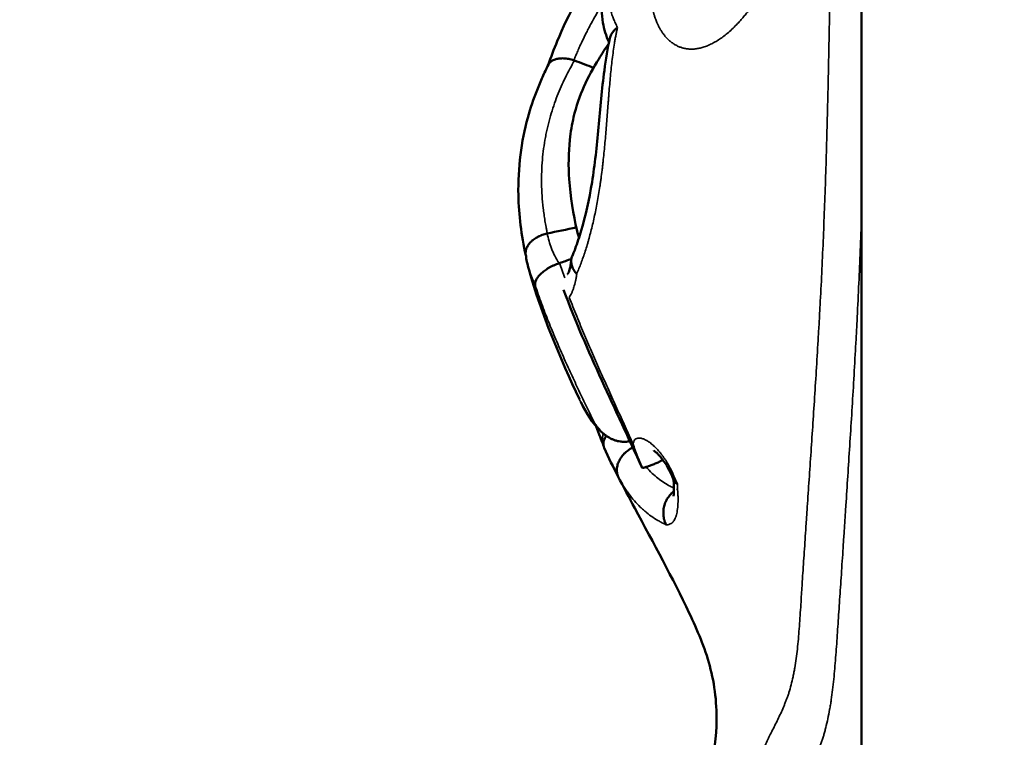
# Model space of a CAD drawing. Units: millimetres. Extents: x 0 to 10315, y 0 to 9588.
# Drawn here: x 2521 to 2634, y 7129 to 7212 of the extents above; entities that cross this region are included whole.
import ezdxf

# ---------------------------------------------------------------- set-up
doc = ezdxf.new("R2010")
doc.units = ezdxf.units.MM
doc.layers.add('MD_Visible', color=7, linetype='Continuous', lineweight=50)
doc.layers.add('MD_Visible Narrow', color=7, linetype='Continuous', lineweight=35)
doc.dimstyles.new('DİLARA 5', dxfattribs={"dimtxt": 250, "dimasz": 100, "dimexe": 0, "dimexo": 100, "dimgap": 50, "dimtad": 2, "dimdec": 0, "dimlfac": 0.1, "dimrnd": 5, "dimtxsty": 'Standard', "dimcen": 0, "dimse1": 1, "dimse2": 1, "dimclrd": 256, "dimadec": 0, "dimazin": 0, "dimtfac": 1, "dimtdec": 0, "dimtix": 1, "dimtmove": 0, "dimatfit": 3, "dimfxl": 1, "dimarcsym": 0})

# ---------------------------------------------------------------- blocks, each defined once
blk = doc.blocks.new('CustomObjectsInViewport4_0')
at = {"layer": 'MD_Visible', "extrusion": (0, 1, 0)}
blk.add_line((2617.89, 5682.33), (2617.89, 7503.93), dxfattribs=at)
at = {"layer": 'MD_Visible'}
for points, knots in [([(2581.74, 7206.88), (2582.05, 7207.8), (2582.41, 7208.72), (2583.43, 7211.2), (2584.19, 7212.78), (2585.66, 7215.44), (2586.38, 7216.61), (2587.75, 7218.72), (2588.43, 7219.69), (2589.31, 7220.9), (2589.59, 7221.28), (2589.84, 7221.6)], [0.006587, 0.006587, 0.006587, 0.006587, 0.313106, 0.313106, 0.820393, 0.820393, 1.250492, 1.250492, 1.699137, 1.699137, 1.950974, 1.950974, 1.950974, 1.950974]), ([(2588.76, 7209.52), (2588.41, 7210.25), (2588.18, 7211.04), (2587.9, 7212.8), (2587.92, 7213.73), (2588.17, 7215.98), (2588.5, 7217.13), (2589.29, 7219.61), (2589.7, 7220.6), (2590.06, 7221.43)], [0.079306, 0.079306, 0.079306, 0.079306, 0.434658, 0.434658, 0.926506, 0.926506, 1.722426, 1.722426, 2.954441, 2.954441, 2.954441, 2.954441]), ([(2588.85, 7209.93), (2588.85, 7209.95), (2588.86, 7209.98), (2588.87, 7210.04), (2588.88, 7210.07), (2588.93, 7210.25), (2588.99, 7210.38), (2589.09, 7210.54), (2589.11, 7210.57), (2589.15, 7210.64), (2589.17, 7210.67), (2589.25, 7210.76), (2589.35, 7210.89), (2589.47, 7211), (2589.57, 7211.09), (2589.62, 7211.13), (2589.67, 7211.17), (2589.71, 7211.19), (2589.72, 7211.21), (2589.74, 7211.22)], [0.5696927, 0.5696927, 0.5696927, 0.5696927, 0.59375, 0.59375, 0.625, 0.625, 0.75, 0.75, 0.78125, 0.78125, 0.8125, 0.8125, 0.875, 0.9375, 0.9375, 0.96875, 0.984375, 0.984375, 1, 1, 1, 1]), ([(2584.51, 7184.83), (2584.52, 7184.85), (2584.53, 7184.87), (2584.57, 7184.96), (2584.6, 7185.03), (2584.7, 7185.28), (2584.78, 7185.49), (2585.1, 7186.34), (2585.34, 7187.05), (2586.04, 7189.43), (2586.47, 7191.34), (2587.12, 7195.38), (2587.36, 7197.54), (2587.76, 7201.89), (2587.94, 7204.13), (2588.39, 7207.55), (2588.59, 7208.8), (2588.86, 7210.01)], [0, 0, 0, 0, 0.011822, 0.011822, 0.047293, 0.047293, 0.153768, 0.153768, 0.473884, 0.473884, 1.153678, 1.153678, 1.809497, 1.809497, 2.470384, 2.470384, 2.865272, 2.865272, 2.865272, 2.865272]), ([(2585.07, 7187.78), (2584.64, 7189.69), (2584.31, 7191.68), (2584.07, 7195.21), (2584.08, 7196.76), (2584.33, 7199.16), (2584.48, 7200.04), (2584.98, 7202.14), (2585.39, 7203.32), (2586.37, 7205.52), (2586.95, 7206.58), (2587.94, 7208.19), (2588.33, 7208.78), (2588.72, 7209.36)], [0, 0, 0, 0, 0.618126, 0.618126, 1.07479, 1.07479, 1.343003, 1.343003, 1.74193, 1.74193, 2.16553, 2.16553, 2.421201, 2.421201, 2.421201, 2.421201]), ([(2579.16, 7184.93), (2578.66, 7187.25), (2578.36, 7189.61), (2578.24, 7195.05), (2578.65, 7198.1), (2579.7, 7201.92), (2580.06, 7202.99), (2580.66, 7204.52), (2580.87, 7205.02), (2581.31, 7205.99), (2581.53, 7206.47), (2581.77, 7206.94)], [0.00403, 0.00403, 0.00403, 0.00403, 0.747422, 0.747422, 1.797898, 1.797898, 2.230942, 2.230942, 2.449707, 2.449707, 2.668973, 2.668973, 2.668973, 2.668973]), ([(2584.71, 7207.45), (2584.5, 7207.51), (2584.31, 7207.56), (2584.01, 7207.61), (2583.91, 7207.63), (2583.77, 7207.64), (2583.72, 7207.65), (2583.62, 7207.66), (2583.58, 7207.66), (2583.35, 7207.67), (2583.17, 7207.66), (2582.96, 7207.64), (2582.92, 7207.63), (2582.84, 7207.62), (2582.8, 7207.61), (2582.68, 7207.58), (2582.53, 7207.54), (2582.4, 7207.49), (2582.27, 7207.43), (2582.21, 7207.4), (2582.05, 7207.29), (2581.95, 7207.21), (2581.86, 7207.09), (2581.84, 7207.07), (2581.81, 7207.02), (2581.8, 7206.99), (2581.77, 7206.95), (2581.77, 7206.94), (2581.76, 7206.93)], [0, 0, 0, 0, 0.125, 0.125, 0.1875, 0.1875, 0.21875, 0.21875, 0.25, 0.25, 0.375, 0.375, 0.40625, 0.40625, 0.4375, 0.4375, 0.5, 0.5625, 0.5625, 0.625, 0.625, 0.75, 0.75, 0.78125, 0.78125, 0.8125, 0.8125, 0.8284603, 0.8284603, 0.8284603, 0.8284603]), ([(2581.64, 7187.45), (2581.44, 7187.41), (2581.24, 7187.35), (2580.95, 7187.25), (2580.85, 7187.21), (2580.72, 7187.14), (2580.67, 7187.12), (2580.58, 7187.08), (2580.54, 7187.06), (2580.32, 7186.94), (2580.17, 7186.84), (2579.98, 7186.69), (2579.95, 7186.67), (2579.88, 7186.61), (2579.85, 7186.58), (2579.75, 7186.49), (2579.63, 7186.37), (2579.53, 7186.24), (2579.46, 7186.14), (2579.44, 7186.11), (2579.4, 7186.04), (2579.38, 7186.01), (2579.28, 7185.84), (2579.23, 7185.71), (2579.18, 7185.54), (2579.18, 7185.51), (2579.16, 7185.44), (2579.16, 7185.4), (2579.14, 7185.3), (2579.14, 7185.17), (2579.15, 7185.04), (2579.16, 7184.96), (2579.16, 7184.96), (2579.16, 7184.95)], [0, 0, 0, 0, 0.125, 0.125, 0.1875, 0.1875, 0.21875, 0.21875, 0.25, 0.25, 0.375, 0.375, 0.40625, 0.40625, 0.4375, 0.4375, 0.5, 0.5625, 0.5625, 0.59375, 0.59375, 0.625, 0.625, 0.75, 0.75, 0.78125, 0.78125, 0.8125, 0.8125, 0.875, 0.9375, 0.9375, 0.9454017, 0.9454017, 0.9454017, 0.9454017]), ([(2583, 7184.02), (2582.79, 7183.95), (2582.58, 7183.87), (2582.33, 7183.76), (2582.28, 7183.74), (2582.18, 7183.69), (2582.13, 7183.66), (2581.99, 7183.59), (2581.9, 7183.53), (2581.71, 7183.43), (2581.63, 7183.37), (2581.46, 7183.26), (2581.38, 7183.2), (2581.15, 7183.03), (2581.01, 7182.91), (2580.86, 7182.76), (2580.83, 7182.73), (2580.77, 7182.67), (2580.74, 7182.64), (2580.66, 7182.55), (2580.61, 7182.49), (2580.53, 7182.38), (2580.49, 7182.32), (2580.42, 7182.2), (2580.38, 7182.15), (2580.3, 7181.98), (2580.27, 7181.87), (2580.24, 7181.72), (2580.23, 7181.67), (2580.23, 7181.59), (2580.23, 7181.57), (2580.23, 7181.53), (2580.23, 7181.52), (2580.24, 7181.5), (2580.24, 7181.49), (2580.24, 7181.47)], [0, 0, 0, 0, 0.125, 0.125, 0.15625, 0.15625, 0.1875, 0.1875, 0.25, 0.25, 0.3125, 0.3125, 0.375, 0.375, 0.5, 0.5, 0.53125, 0.53125, 0.5625, 0.5625, 0.625, 0.625, 0.6875, 0.6875, 0.75, 0.75, 0.875, 0.875, 0.9375, 0.9375, 0.96875, 0.96875, 0.984375, 0.984375, 1, 1, 1, 1]), ([(2583.99, 7182.75), (2583.99, 7182.75), (2583.99, 7182.75), (2584.03, 7182.8), (2584.09, 7182.93), (2584.23, 7183.34), (2584.3, 7183.65), (2584.38, 7184.15), (2584.39, 7184.27), (2584.41, 7184.41)], [0.1415618, 0.1415618, 0.1415618, 0.1415618, 0.1854495, 0.1854495, 0.3557834, 0.3557834, 0.5386319, 0.5386319, 0.5970901, 0.5970901, 0.5970901, 0.5970901]), ([(2584.51, 7184.83), (2584.5, 7184.8), (2584.49, 7184.78), (2584.46, 7184.69), (2584.42, 7184.55), (2584.4, 7184.4), (2584.4, 7184.29), (2584.4, 7184.26), (2584.4, 7184.18), (2584.4, 7184.14), (2584.42, 7183.96), (2584.45, 7183.81), (2584.53, 7183.58), (2584.56, 7183.51), (2584.61, 7183.4), (2584.63, 7183.36), (2584.67, 7183.29), (2584.69, 7183.25), (2584.76, 7183.15), (2584.81, 7183.07), (2584.89, 7182.97), (2584.94, 7182.92), (2584.98, 7182.87), (2585.01, 7182.84), (2585.03, 7182.82), (2585.04, 7182.8)], [0.4162409, 0.4162409, 0.4162409, 0.4162409, 0.4375, 0.4375, 0.5, 0.5625, 0.5625, 0.59375, 0.59375, 0.625, 0.625, 0.75, 0.75, 0.8125, 0.8125, 0.84375, 0.84375, 0.875, 0.875, 0.9375, 0.9375, 0.96875, 0.984375, 0.984375, 1, 1, 1, 1]), ([(2580.24, 7181.47), (2580.1, 7181.74), (2579.98, 7182.02), (2579.76, 7182.56), (2579.66, 7182.84), (2579.55, 7183.19), (2579.52, 7183.28), (2579.5, 7183.36)], [0, 0, 0, 0, 0.25, 0.25, 0.5, 0.5, 0.5738889, 0.5738889, 0.5738889, 0.5738889]), ([(2591.17, 7163.51), (2591.16, 7163.5), (2591.16, 7163.5), (2591.09, 7163.49), (2591.03, 7163.47), (2590.91, 7163.45), (2590.85, 7163.44), (2590.67, 7163.43), (2590.56, 7163.42), (2590.38, 7163.42), (2590.32, 7163.43), (2590.2, 7163.44), (2590.14, 7163.44), (2589.96, 7163.47), (2589.85, 7163.49), (2589.62, 7163.54), (2589.51, 7163.58), (2589.35, 7163.64), (2589.29, 7163.66), (2589.18, 7163.7), (2589.13, 7163.72), (2588.87, 7163.84), (2588.67, 7163.96), (2588.39, 7164.15), (2588.3, 7164.22), (2588.17, 7164.32), (2588.12, 7164.36), (2588.04, 7164.43), (2588, 7164.47), (2587.79, 7164.66), (2587.64, 7164.83), (2587.43, 7165.09), (2587.36, 7165.18), (2587.26, 7165.31), (2587.22, 7165.38), (2587.17, 7165.45), (2587.14, 7165.5), (2587.13, 7165.52), (2587.11, 7165.55)], [0.1209665, 0.1209665, 0.1209665, 0.1209665, 0.125, 0.125, 0.15625, 0.15625, 0.1875, 0.1875, 0.25, 0.25, 0.28125, 0.28125, 0.3125, 0.3125, 0.375, 0.375, 0.4375, 0.4375, 0.46875, 0.46875, 0.5, 0.5, 0.625, 0.625, 0.6875, 0.6875, 0.71875, 0.71875, 0.75, 0.75, 0.875, 0.875, 0.9375, 0.9375, 0.96875, 0.984375, 0.984375, 1, 1, 1, 1]), ([(2588.14, 7162.92), (2588.14, 7162.93), (2588.13, 7162.94), (2588.12, 7162.97), (2588.11, 7162.99), (2588.08, 7163.07), (2588.06, 7163.14), (2587.95, 7163.43), (2587.85, 7163.7), (2587.6, 7164.36), (2587.44, 7164.77), (2587.26, 7165.22), (2587.26, 7165.24), (2587.25, 7165.26)], [0, 0, 0, 0, 0.0070129, 0.0070129, 0.0166005, 0.0166005, 0.0549792, 0.0549792, 0.1709692, 0.1709692, 0.3188185, 0.3188185, 0.3246041, 0.3246041, 0.3246041, 0.3246041]), ([(2588.44, 7164.11), (2588.36, 7163.99), (2588.29, 7163.86), (2588.22, 7163.7), (2588.21, 7163.67), (2588.18, 7163.6), (2588.17, 7163.57), (2588.15, 7163.48), (2588.13, 7163.42), (2588.12, 7163.29), (2588.11, 7163.23), (2588.12, 7163.11), (2588.12, 7163.05), (2588.14, 7162.93), (2588.16, 7162.87), (2588.19, 7162.79), (2588.2, 7162.77), (2588.21, 7162.74)], [0.5008135, 0.5008135, 0.5008135, 0.5008135, 0.625, 0.625, 0.65625, 0.65625, 0.6875, 0.6875, 0.75, 0.75, 0.8125, 0.8125, 0.875, 0.875, 0.9375, 0.9375, 0.9643845, 0.9643845, 0.9643845, 0.9643845]), ([(2588.18, 7162.81), (2588.18, 7162.83), (2588.17, 7162.84), (2588.16, 7162.88), (2588.15, 7162.9), (2588.14, 7162.91)], [0.00447068, 0.00447068, 0.00447068, 0.00447068, 0.01145826, 0.01145826, 0.01771007, 0.01771007, 0.01771007, 0.01771007]), ([(2591.48, 7162.75), (2591.3, 7162.66), (2591.13, 7162.55), (2590.89, 7162.38), (2590.81, 7162.32), (2590.7, 7162.22), (2590.66, 7162.19), (2590.59, 7162.12), (2590.56, 7162.09), (2590.39, 7161.92), (2590.27, 7161.77), (2590.13, 7161.58), (2590.11, 7161.54), (2590.06, 7161.46), (2590.04, 7161.42), (2589.97, 7161.31), (2589.93, 7161.23), (2589.82, 7160.99), (2589.76, 7160.83), (2589.68, 7160.5), (2589.67, 7160.34), (2589.66, 7160.1), (2589.67, 7160.02), (2589.68, 7159.87), (2589.7, 7159.79), (2589.73, 7159.64), (2589.75, 7159.57), (2589.79, 7159.46), (2589.81, 7159.41), (2589.84, 7159.35), (2589.86, 7159.32), (2589.86, 7159.3), (2589.87, 7159.29)], [0, 0, 0, 0, 0.125, 0.125, 0.1875, 0.1875, 0.21875, 0.21875, 0.25, 0.25, 0.375, 0.375, 0.40625, 0.40625, 0.4375, 0.4375, 0.5, 0.5, 0.625, 0.625, 0.75, 0.75, 0.8125, 0.8125, 0.875, 0.875, 0.9375, 0.9375, 0.96875, 0.984375, 0.984375, 1, 1, 1, 1]), ([(2591.54, 7163.13), (2591.54, 7163.12), (2591.54, 7163.12), (2591.54, 7163.11), (2591.54, 7163.1), (2591.55, 7163.08), (2591.56, 7163.04), (2591.59, 7162.94), (2591.64, 7162.76), (2591.69, 7162.6), (2591.81, 7162.27), (2591.89, 7162.05), (2592.07, 7161.6), (2592.17, 7161.37), (2592.3, 7161.07), (2592.33, 7161.01), (2592.38, 7160.89), (2592.41, 7160.83), (2592.49, 7160.64), (2592.55, 7160.52), (2592.6, 7160.4)], [0, 0, 0, 0, 0.003906, 0.003906, 0.007813, 0.015625, 0.03125, 0.0625, 0.125, 0.25, 0.25, 0.5, 0.5, 0.75, 0.75, 0.8125, 0.8125, 0.875, 0.875, 1, 1, 1, 1]), ([(2596.24, 7158.97), (2596.15, 7159.19), (2596.05, 7159.4), (2595.8, 7159.98), (2595.61, 7160.34), (2595.21, 7161.01), (2594.99, 7161.32), (2594.68, 7161.71), (2594.57, 7161.83), (2594.38, 7162.03), (2594.29, 7162.12), (2594.13, 7162.26), (2594.06, 7162.32), (2593.96, 7162.39), (2593.92, 7162.41), (2593.92, 7162.41), (2593.92, 7162.41), (2593.92, 7162.41)], [0, 0, 0, 0, 0.0715687, 0.0715687, 0.1903469, 0.1903469, 0.3095948, 0.3095948, 0.3683931, 0.3683931, 0.4273538, 0.4273538, 0.4862604, 0.4862604, 0.5454419, 0.5454419, 0.545468, 0.545468, 0.545468, 0.545468]), ([(2594.98, 7161.32), (2594.82, 7161.25), (2594.67, 7161.18), (2594.45, 7161.07), (2594.37, 7161.04), (2594.22, 7160.97), (2594.14, 7160.94), (2593.92, 7160.84), (2593.77, 7160.78), (2593.56, 7160.7), (2593.5, 7160.68), (2593.36, 7160.63), (2593.3, 7160.6), (2593.11, 7160.54), (2593, 7160.5), (2592.84, 7160.46), (2592.79, 7160.44), (2592.72, 7160.43), (2592.69, 7160.42), (2592.65, 7160.41), (2592.62, 7160.4), (2592.6, 7160.4)], [0.2529908, 0.2529908, 0.2529908, 0.2529908, 0.375, 0.375, 0.4375, 0.4375, 0.5, 0.5, 0.625, 0.625, 0.6875, 0.6875, 0.75, 0.75, 0.875, 0.875, 0.9375, 0.9375, 0.96875, 0.96875, 1, 1, 1, 1]), ([(2568.84, 7043.86), (2573.5, 7057.38), (2579.23, 7070.45), (2588.31, 7091.65), (2591.78, 7099.71), (2596.31, 7111.46), (2597.63, 7115.03), (2599.38, 7120.68), (2599.94, 7122.73), (2600.78, 7126.74), (2601.07, 7128.72), (2601.24, 7133.06), (2600.96, 7135.41), (2599.8, 7139.69), (2598.95, 7141.69), (2596.1, 7147.71), (2593.89, 7151.72), (2591.07, 7157), (2590.42, 7158.23), (2589.78, 7159.47)], [0, 0, 0, 0, 4.343537, 4.343537, 6.986996, 6.986996, 8.124318, 8.124318, 8.764799, 8.764799, 9.381417, 9.381417, 10.183664, 10.183664, 10.966915, 10.966915, 12.563809, 12.563809, 13.043588, 13.043588, 13.043588, 13.043588]), ([(2596.18, 7157.15), (2596.18, 7157.15), (2596.18, 7157.15), (2596.18, 7157.16), (2596.2, 7157.24), (2596.24, 7157.53), (2596.26, 7157.79), (2596.25, 7158.26), (2596.24, 7158.42), (2596.23, 7158.64), (2596.23, 7158.68), (2596.22, 7158.75), (2596.22, 7158.76), (2596.22, 7158.8), (2596.22, 7158.81), (2596.21, 7158.83), (2596.21, 7158.83), (2596.21, 7158.83), (2596.21, 7158.83), (2596.21, 7158.86), (2596.21, 7158.88), (2596.2, 7158.96), (2596.2, 7159.02), (2596.2, 7159.07)], [0.3507905, 0.3507905, 0.3507905, 0.3507905, 0.3636844, 0.3636844, 0.5062697, 0.5062697, 0.7021731, 0.7021731, 0.7912442, 0.7912442, 0.8138722, 0.8138722, 0.8224181, 0.8224181, 0.8288268, 0.8288268, 0.8294276, 0.8294276, 0.8296019, 0.8296019, 0.8407578, 0.8407578, 0.8639351, 0.8639351, 0.8639351, 0.8639351]), ([(2596.24, 7158.97), (2596.26, 7158.93), (2596.28, 7158.9), (2596.31, 7158.85), (2596.32, 7158.83), (2596.35, 7158.79), (2596.37, 7158.77), (2596.42, 7158.71), (2596.46, 7158.68), (2596.52, 7158.63), (2596.55, 7158.6), (2596.59, 7158.58), (2596.61, 7158.56), (2596.63, 7158.56), (2596.64, 7158.55)], [0.7609501, 0.7609501, 0.7609501, 0.7609501, 0.8125, 0.8125, 0.84375, 0.84375, 0.875, 0.875, 0.9375, 0.9375, 0.96875, 0.984375, 0.984375, 1, 1, 1, 1]), ([(2596.25, 7157.71), (2596.19, 7157.67), (2596.14, 7157.63), (2596.01, 7157.52), (2595.95, 7157.45), (2595.81, 7157.31), (2595.75, 7157.24), (2595.57, 7157.01), (2595.46, 7156.84), (2595.35, 7156.63), (2595.33, 7156.58), (2595.29, 7156.49), (2595.27, 7156.45), (2595.22, 7156.31), (2595.18, 7156.22), (2595.1, 7155.94), (2595.06, 7155.75), (2595.04, 7155.5), (2595.03, 7155.45), (2595.03, 7155.36), (2595.03, 7155.31), (2595.03, 7155.16), (2595.03, 7154.97), (2595.06, 7154.78), (2595.08, 7154.63), (2595.09, 7154.59), (2595.11, 7154.49), (2595.13, 7154.45), (2595.16, 7154.31), (2595.19, 7154.21), (2595.25, 7154.08), (2595.26, 7154.03), (2595.3, 7153.95), (2595.32, 7153.9), (2595.35, 7153.86)], [0.0801058, 0.0801058, 0.0801058, 0.0801058, 0.125, 0.125, 0.1875, 0.1875, 0.25, 0.25, 0.375, 0.375, 0.40625, 0.40625, 0.4375, 0.4375, 0.5, 0.5, 0.625, 0.625, 0.65625, 0.65625, 0.6875, 0.6875, 0.75, 0.8125, 0.8125, 0.84375, 0.84375, 0.875, 0.875, 0.9375, 0.9375, 0.96875, 0.96875, 1, 1, 1, 1])]:
    blk.add_open_spline(points, degree=3, knots=knots, dxfattribs=at)
for points in [[(2584.71, 7207.45), (2584.73, 7207.44), (2584.76, 7207.43), (2584.78, 7207.42)], [(2584.78, 7207.42), (2585.51, 7207.14), (2586.25, 7206.86), (2586.98, 7206.58)], [(2581.64, 7187.45), (2582.76, 7187.69), (2583.87, 7187.93), (2584.99, 7188.16)], [(2585.05, 7187.9), (2585.11, 7187.59), (2585.2, 7187.28), (2585.3, 7186.97)], [(2579.5, 7183.36), (2579.35, 7183.9), (2579.23, 7184.44), (2579.16, 7184.99)], [(2583, 7184.02), (2583.02, 7184.03), (2583.04, 7184.04), (2583.06, 7184.05)], [(2583.06, 7184.05), (2583.52, 7184.2), (2583.97, 7184.36), (2584.42, 7184.52)], [(2579.5, 7183.36), (2579.5, 7183.36), (2579.5, 7183.36), (2579.5, 7183.36)], [(2585.35, 7168.33), (2583.13, 7173.05), (2581.02, 7178.01), (2579.5, 7183.36)], [(2592.57, 7160.44), (2589.57, 7167.06), (2586.19, 7173.82), (2583.53, 7180.95)], [(2587.78, 7164.68), (2586.88, 7165.58), (2586.15, 7166.7), (2585.5, 7168.02)], [(2589.78, 7159.47), (2589.25, 7160.49), (2588.72, 7161.58), (2588.21, 7162.74)], [(2591.48, 7162.75), (2591.49, 7162.76), (2591.5, 7162.76), (2591.51, 7162.77)], [(2589.87, 7159.29), (2589.84, 7159.35), (2589.81, 7159.41), (2589.78, 7159.47)], [(2589.78, 7159.47), (2589.78, 7159.47), (2589.78, 7159.47), (2589.78, 7159.47)]]:
    blk.add_open_spline(points, degree=3, dxfattribs=at)
at = {"layer": 'MD_Visible Narrow'}
for points, knots in [([(2603.51, 7237.41), (2603.64, 7237.61), (2603.9, 7238.02), (2604.29, 7238.63), (2604.67, 7239.24), (2605.05, 7239.86), (2605.43, 7240.49), (2605.81, 7241.12), (2606.18, 7241.75), (2606.56, 7242.39), (2606.93, 7243.04), (2607.29, 7243.69), (2607.66, 7244.36), (2608.04, 7245.07), (2608.43, 7245.83), (2608.83, 7246.62), (2609.2, 7247.38), (2609.54, 7248.12), (2609.85, 7248.83), (2610.14, 7249.51), (2610.4, 7250.16), (2610.64, 7250.78), (2610.85, 7251.37), (2611.02, 7251.83), (2611.14, 7252.18), (2611.23, 7252.43), (2611.31, 7252.67), (2611.39, 7252.91), (2611.46, 7253.15), (2611.54, 7253.38), (2611.61, 7253.6), (2611.68, 7253.82), (2611.74, 7254.03), (2611.81, 7254.23), (2611.87, 7254.43), (2611.92, 7254.62), (2611.98, 7254.8), (2612.03, 7254.97), (2612.08, 7255.14), (2612.13, 7255.3), (2612.17, 7255.45), (2612.22, 7255.59), (2612.26, 7255.72), (2612.3, 7255.85), (2612.39, 7256.11), (2612.51, 7256.4), (2612.62, 7256.53), (2612.69, 7256.53), (2612.74, 7256.5), (2612.78, 7256.45), (2612.82, 7256.37), (2612.86, 7256.26), (2612.91, 7256.11), (2612.95, 7255.9), (2613, 7255.61), (2613.04, 7255.28), (2613.08, 7254.89), (2613.11, 7254.45), (2613.14, 7253.97), (2613.16, 7253.45), (2613.18, 7252.88), (2613.19, 7252.27), (2613.2, 7251.62), (2613.2, 7250.94), (2613.19, 7250.21), (2613.18, 7249.45), (2613.16, 7248.65), (2613.14, 7247.82), (2613.1, 7246.95), (2613.06, 7246.05), (2613, 7244.89), (2612.91, 7243.46), (2612.78, 7241.73), (2612.63, 7239.95), (2612.44, 7238.11), (2612.25, 7236.48), (2612.07, 7235.08), (2611.91, 7233.92), (2611.73, 7232.76), (2611.54, 7231.6), (2611.33, 7230.44), (2611.11, 7229.29), (2610.87, 7228.15), (2610.59, 7226.88), (2610.25, 7225.51), (2609.86, 7224.06), (2609.43, 7222.63), (2608.96, 7221.24), (2608.46, 7219.89), (2608.01, 7218.79), (2607.64, 7217.94), (2607.35, 7217.33), (2607.06, 7216.74), (2606.76, 7216.16), (2606.45, 7215.61), (2606.14, 7215.07), (2605.82, 7214.55), (2605.49, 7214.05), (2605.15, 7213.57), (2604.8, 7213.1), (2604.45, 7212.66), (2604.09, 7212.23), (2603.67, 7211.76), (2603.2, 7211.27), (2602.67, 7210.77), (2602.15, 7210.33), (2601.63, 7209.95), (2601.12, 7209.62), (2600.61, 7209.34), (2600.12, 7209.11), (2599.63, 7208.94), (2599.15, 7208.82), (2598.68, 7208.74), (2598.22, 7208.72), (2597.79, 7208.75), (2597.4, 7208.82), (2597.02, 7208.93), (2596.66, 7209.08), (2596.31, 7209.27), (2595.98, 7209.5), (2595.66, 7209.76), (2595.35, 7210.07), (2595.1, 7210.37), (2594.89, 7210.67), (2594.71, 7210.95), (2594.54, 7211.24), (2594.38, 7211.56), (2594.25, 7211.87), (2594.14, 7212.16), (2594.05, 7212.39), (2593.99, 7212.59), (2593.94, 7212.75), (2593.9, 7212.9), (2593.85, 7213.06), (2593.81, 7213.21), (2593.78, 7213.37), (2593.74, 7213.5), (2593.72, 7213.61), (2593.7, 7213.71), (2593.68, 7213.8), (2593.66, 7213.89), (2593.64, 7213.98), (2593.61, 7214.07), (2593.59, 7214.16), (2593.57, 7214.26), (2593.54, 7214.35), (2593.52, 7214.44), (2593.5, 7214.54), (2593.47, 7214.63), (2593.45, 7214.73), (2593.43, 7214.83), (2593.4, 7214.92), (2593.38, 7215.02), (2593.35, 7215.12), (2593.33, 7215.21), (2593.31, 7215.31), (2593.28, 7215.41), (2593.26, 7215.51), (2593.23, 7215.61), (2593.21, 7215.71), (2593.19, 7215.81), (2593.16, 7215.91), (2593.14, 7216.01), (2593.12, 7216.11), (2593.09, 7216.21), (2593.07, 7216.32), (2593.05, 7216.43), (2593.02, 7216.56), (2592.99, 7216.7), (2592.96, 7216.85), (2592.93, 7217.02), (2592.9, 7217.2), (2592.87, 7217.39), (2592.84, 7217.6), (2592.82, 7217.82), (2592.8, 7218.06), (2592.78, 7218.31), (2592.77, 7218.54), (2592.77, 7218.75), (2592.78, 7218.92), (2592.79, 7219.1), (2592.8, 7219.27), (2592.82, 7219.43), (2592.84, 7219.6), (2592.86, 7219.75), (2592.89, 7219.91), (2592.92, 7220.05), (2592.95, 7220.2), (2592.98, 7220.34), (2593.02, 7220.47), (2593.05, 7220.6), (2593.11, 7220.79), (2593.19, 7221.04), (2593.3, 7221.34), (2593.42, 7221.65), (2593.55, 7221.97), (2593.69, 7222.28), (2593.84, 7222.59), (2594, 7222.9), (2594.25, 7223.38), (2594.63, 7224.04), (2595.15, 7224.9), (2595.72, 7225.79), (2596.32, 7226.71), (2596.96, 7227.65), (2597.62, 7228.62), (2598.19, 7229.45), (2598.64, 7230.11), (2598.98, 7230.61), (2599.33, 7231.11), (2599.67, 7231.61), (2600.01, 7232.12), (2600.36, 7232.63), (2600.7, 7233.14), (2601.05, 7233.66), (2601.4, 7234.18), (2601.75, 7234.7), (2602.1, 7235.23), (2602.45, 7235.77), (2602.8, 7236.31), (2603.16, 7236.86), (2603.39, 7237.22), (2603.51, 7237.41)], [0, 0, 0, 0, 0.004856, 0.009753, 0.014698, 0.019697, 0.024754, 0.029875, 0.035065, 0.040328, 0.045668, 0.05109, 0.056597, 0.062192, 0.069034, 0.07573, 0.082282, 0.088694, 0.094972, 0.101123, 0.107154, 0.113073, 0.118891, 0.124616, 0.127394, 0.130181, 0.132979, 0.135789, 0.138613, 0.141451, 0.144305, 0.147177, 0.150069, 0.152981, 0.155916, 0.158875, 0.161861, 0.164874, 0.167918, 0.170993, 0.174103, 0.177248, 0.180433, 0.183658, 0.186926, 0.202191, 0.218195, 0.223807, 0.229255, 0.234537, 0.239649, 0.244587, 0.249344, 0.256289, 0.263219, 0.270135, 0.27704, 0.283935, 0.290822, 0.297704, 0.304583, 0.311463, 0.318348, 0.325244, 0.332155, 0.339088, 0.346051, 0.353051, 0.360096, 0.367194, 0.374356, 0.386774, 0.399163, 0.411583, 0.424099, 0.436774, 0.444582, 0.452358, 0.460118, 0.467878, 0.475654, 0.483459, 0.49131, 0.499218, 0.509654, 0.520047, 0.530423, 0.540805, 0.551217, 0.561678, 0.566793, 0.571843, 0.57683, 0.581758, 0.586632, 0.591455, 0.596231, 0.600965, 0.605661, 0.610324, 0.614959, 0.61957, 0.624162, 0.630556, 0.636691, 0.64258, 0.648236, 0.653674, 0.658908, 0.663954, 0.668828, 0.673548, 0.678133, 0.682602, 0.686976, 0.690822, 0.694659, 0.698504, 0.702373, 0.706283, 0.710249, 0.714287, 0.71841, 0.721327, 0.72435, 0.727481, 0.730724, 0.734083, 0.736636, 0.7393, 0.740792, 0.742285, 0.74378, 0.745276, 0.746775, 0.748276, 0.749779, 0.750645, 0.751526, 0.75242, 0.753329, 0.754251, 0.755188, 0.756139, 0.757105, 0.758085, 0.75908, 0.760089, 0.761113, 0.762152, 0.763206, 0.764276, 0.76536, 0.766461, 0.767576, 0.768708, 0.769855, 0.771018, 0.772198, 0.773394, 0.774607, 0.775836, 0.777082, 0.778346, 0.779627, 0.780925, 0.782361, 0.783998, 0.78584, 0.787887, 0.790144, 0.792613, 0.795298, 0.798204, 0.801337, 0.804702, 0.808307, 0.812159, 0.814824, 0.817425, 0.819962, 0.822431, 0.824833, 0.827166, 0.829428, 0.831618, 0.833735, 0.835777, 0.837742, 0.83963, 0.841439, 0.843168, 0.847323, 0.851414, 0.855439, 0.859395, 0.86328, 0.867091, 0.870825, 0.874482, 0.88385, 0.893061, 0.902116, 0.911021, 0.919796, 0.928469, 0.937082, 0.941281, 0.945448, 0.94959, 0.953713, 0.957824, 0.961932, 0.966044, 0.970167, 0.974309, 0.978479, 0.982684, 0.986931, 0.991228, 0.995582, 1, 1, 1, 1]), ([(2607.27, 7129.5), (2607.51, 7129.95), (2607.75, 7130.41), (2608.09, 7131.1), (2608.2, 7131.34), (2608.42, 7131.8), (2608.53, 7132.03), (2608.74, 7132.5), (2608.84, 7132.74), (2608.99, 7133.1), (2609.04, 7133.22), (2609.14, 7133.46), (2609.19, 7133.59), (2609.29, 7133.84), (2609.33, 7133.96), (2609.43, 7134.23), (2609.47, 7134.36), (2609.6, 7134.78), (2609.69, 7135.07), (2609.84, 7135.68), (2609.92, 7136), (2610.02, 7136.49), (2610.05, 7136.66), (2610.12, 7137), (2610.15, 7137.17), (2610.24, 7137.69), (2610.29, 7138.05), (2610.39, 7138.77), (2610.44, 7139.14), (2610.56, 7140.27), (2610.63, 7141.05), (2610.75, 7142.66), (2610.81, 7143.49), (2610.89, 7144.76), (2610.91, 7145.19), (2610.95, 7145.84), (2610.97, 7146.06), (2611, 7146.5), (2611.04, 7147.16), (2611.08, 7147.83), (2611.14, 7148.73), (2611.17, 7149.19), (2611.27, 7150.58), (2611.33, 7151.54), (2611.43, 7153.01), (2611.46, 7153.51), (2611.51, 7154.26), (2611.53, 7154.52), (2611.56, 7155.02), (2611.62, 7155.79), (2611.67, 7156.57), (2611.74, 7157.61), (2611.77, 7158.13), (2611.88, 7159.72), (2611.95, 7160.79), (2612.1, 7162.96), (2612.17, 7164.06), (2612.32, 7166.28), (2612.39, 7167.41), (2612.54, 7169.69), (2612.61, 7170.85), (2612.76, 7173.18), (2612.83, 7174.37), (2612.93, 7176.17), (2612.97, 7176.77), (2613.02, 7177.68), (2613.03, 7177.98), (2613.07, 7178.59), (2613.08, 7178.89), (2613.17, 7180.42), (2613.23, 7181.64), (2613.41, 7185.32), (2613.51, 7187.8), (2613.65, 7191.54), (2613.7, 7192.79), (2613.78, 7195.31), (2613.82, 7196.57), (2613.89, 7199.11), (2613.92, 7200.38), (2613.96, 7201.98), (2613.97, 7202.3), (2613.99, 7202.94), (2614, 7203.26), (2614.02, 7204.22), (2614.03, 7204.86), (2614.1, 7208.05), (2614.15, 7210.59), (2614.22, 7214.39), (2614.24, 7215.65), (2614.27, 7217.22), (2614.28, 7217.54), (2614.29, 7218.16), (2614.29, 7218.48), (2614.31, 7219.42), (2614.32, 7220.04), (2614.33, 7220.97), (2614.34, 7221.28), (2614.35, 7221.9), (2614.35, 7222.21), (2614.36, 7222.82), (2614.37, 7223.13), (2614.38, 7223.58), (2614.38, 7223.73), (2614.38, 7224.04), (2614.38, 7224.19), (2614.4, 7224.95), (2614.41, 7225.55), (2614.42, 7226.76), (2614.43, 7227.36), (2614.44, 7227.96)], [0, 0, 0, 0, 0.03125, 0.03125, 0.046875, 0.046875, 0.0625, 0.0625, 0.078125, 0.078125, 0.085937, 0.085937, 0.09375, 0.09375, 0.101562, 0.101562, 0.109375, 0.109375, 0.125, 0.125, 0.140625, 0.140625, 0.148437, 0.148437, 0.15625, 0.15625, 0.171875, 0.171875, 0.1875, 0.1875, 0.21875, 0.21875, 0.25, 0.25, 0.265625, 0.265625, 0.273437, 0.273437, 0.28125, 0.296875, 0.296875, 0.3125, 0.3125, 0.34375, 0.34375, 0.359375, 0.359375, 0.367187, 0.367187, 0.375, 0.390625, 0.390625, 0.40625, 0.40625, 0.4375, 0.4375, 0.46875, 0.46875, 0.5, 0.5, 0.53125, 0.53125, 0.5625, 0.5625, 0.578125, 0.578125, 0.585937, 0.585937, 0.59375, 0.59375, 0.625, 0.625, 0.6875, 0.6875, 0.71875, 0.71875, 0.75, 0.75, 0.78125, 0.78125, 0.789062, 0.789062, 0.796875, 0.796875, 0.8125, 0.8125, 0.875, 0.875, 0.90625, 0.90625, 0.914062, 0.914062, 0.921875, 0.921875, 0.9375, 0.9375, 0.945312, 0.945312, 0.953125, 0.953125, 0.960937, 0.960937, 0.964844, 0.964844, 0.96875, 0.96875, 0.984375, 0.984375, 1, 1, 1, 1]), ([(2590.5, 7222.13), (2590.46, 7222.03), (2590.42, 7221.93), (2590.33, 7221.7), (2590.28, 7221.58), (2590.13, 7221.18), (2590.03, 7220.89), (2589.8, 7220.23), (2589.67, 7219.86), (2589.49, 7219.27), (2589.43, 7219.06), (2589.34, 7218.74), (2589.31, 7218.63), (2589.25, 7218.4), (2589.22, 7218.29), (2589.13, 7217.94), (2589.07, 7217.7), (2588.97, 7217.2), (2588.92, 7216.94), (2588.84, 7216.41), (2588.81, 7216.14), (2588.77, 7215.72), (2588.76, 7215.58), (2588.76, 7215.37), (2588.75, 7215.3), (2588.75, 7215.15), (2588.75, 7215.08), (2588.75, 7214.71), (2588.77, 7214.41), (2588.82, 7213.95), (2588.84, 7213.8), (2588.9, 7213.48), (2588.93, 7213.33), (2589.04, 7212.85), (2589.15, 7212.54), (2589.31, 7212.14), (2589.35, 7212.06), (2589.42, 7211.89), (2589.53, 7211.65), (2589.65, 7211.39), (2589.74, 7211.22)], [0, 0, 0, 0, 0.0625, 0.0625, 0.125, 0.125, 0.25, 0.25, 0.375, 0.375, 0.4375, 0.4375, 0.46875, 0.46875, 0.5, 0.5, 0.5625, 0.5625, 0.625, 0.625, 0.6875, 0.6875, 0.71875, 0.71875, 0.734375, 0.734375, 0.75, 0.75, 0.8125, 0.8125, 0.84375, 0.84375, 0.875, 0.875, 0.9375, 0.9375, 0.953125, 0.953125, 0.96875, 1, 1, 1, 1]), ([(2587.96, 7213.84), (2587.92, 7213.78), (2587.88, 7213.71), (2587.65, 7213.34), (2587.46, 7213.02), (2587.08, 7212.37), (2586.89, 7212.03), (2586.66, 7211.6), (2586.61, 7211.52), (2586.52, 7211.34), (2586.47, 7211.26), (2586.34, 7210.99), (2586.25, 7210.82), (2585.98, 7210.29), (2585.81, 7209.94), (2585.56, 7209.4), (2585.47, 7209.23), (2585.31, 7208.87), (2585.23, 7208.69), (2585.08, 7208.33), (2585, 7208.15), (2584.89, 7207.89), (2584.85, 7207.8), (2584.8, 7207.67), (2584.77, 7207.6), (2584.74, 7207.52), (2584.72, 7207.49), (2584.71, 7207.47), (2584.71, 7207.46), (2584.71, 7207.45), (2584.71, 7207.45)], [0.6120591, 0.6120591, 0.6120591, 0.6120591, 0.625, 0.625, 0.6875, 0.6875, 0.75, 0.75, 0.765625, 0.765625, 0.78125, 0.78125, 0.8125, 0.8125, 0.875, 0.875, 0.90625, 0.90625, 0.9375, 0.9375, 0.96875, 0.96875, 0.984375, 0.984375, 0.9921875, 0.9960938, 0.9980469, 0.9990234, 0.9990234, 1, 1, 1, 1]), ([(2589.74, 7211.22), (2589.71, 7211.07), (2589.67, 7210.92), (2589.61, 7210.62), (2589.58, 7210.47), (2589.52, 7210.17), (2589.49, 7210.02), (2589.44, 7209.72), (2589.41, 7209.56), (2589.29, 7208.8), (2589.21, 7208.18), (2589.05, 7206.91), (2588.99, 7206.27), (2588.86, 7204.98), (2588.81, 7204.32), (2588.74, 7203.49), (2588.73, 7203.32), (2588.7, 7202.99), (2588.69, 7202.82), (2588.65, 7202.32), (2588.62, 7201.98), (2588.55, 7200.98), (2588.5, 7200.32), (2588.39, 7198.99), (2588.33, 7198.34), (2588.21, 7197.03), (2588.15, 7196.38), (2588.06, 7195.57), (2588.04, 7195.41), (2588, 7195.08), (2587.98, 7194.92), (2587.92, 7194.44), (2587.88, 7194.12), (2587.82, 7193.65), (2587.79, 7193.49), (2587.75, 7193.17), (2587.73, 7193.02), (2587.66, 7192.55), (2587.61, 7192.25), (2587.46, 7191.34), (2587.35, 7190.75), (2587.12, 7189.6), (2587, 7189.04), (2586.74, 7187.95), (2586.6, 7187.42), (2586.43, 7186.77), (2586.39, 7186.65), (2586.32, 7186.39), (2586.28, 7186.27), (2586.17, 7185.89), (2586.09, 7185.65), (2585.86, 7184.94), (2585.7, 7184.48), (2585.38, 7183.61), (2585.21, 7183.2), (2585.04, 7182.8)], [0, 0, 0, 0, 0.015625, 0.015625, 0.03125, 0.03125, 0.046875, 0.046875, 0.0625, 0.0625, 0.125, 0.125, 0.1875, 0.1875, 0.25, 0.25, 0.265625, 0.265625, 0.28125, 0.28125, 0.3125, 0.3125, 0.375, 0.375, 0.4375, 0.4375, 0.5, 0.5, 0.515625, 0.515625, 0.53125, 0.53125, 0.5625, 0.5625, 0.578125, 0.578125, 0.59375, 0.59375, 0.625, 0.625, 0.6875, 0.6875, 0.75, 0.75, 0.8125, 0.8125, 0.828125, 0.828125, 0.84375, 0.84375, 0.875, 0.875, 0.9375, 0.9375, 1, 1, 1, 1]), ([(2584.78, 7207.42), (2584.42, 7206.79), (2584.06, 7206.13), (2583.56, 7205.11), (2583.4, 7204.76), (2583.09, 7204.05), (2582.93, 7203.69), (2582.5, 7202.58), (2582.24, 7201.81), (2581.9, 7200.62), (2581.79, 7200.22), (2581.65, 7199.6), (2581.6, 7199.39), (2581.51, 7198.97), (2581.47, 7198.76), (2581.27, 7197.7), (2581.15, 7196.83), (2581, 7195.05), (2580.97, 7194.14), (2581, 7192.29), (2581.06, 7191.34), (2581.2, 7190.14), (2581.23, 7189.89), (2581.3, 7189.41), (2581.37, 7188.92), (2581.48, 7188.31), (2581.56, 7187.88), (2581.6, 7187.67), (2581.62, 7187.57), (2581.63, 7187.51), (2581.64, 7187.48), (2581.64, 7187.45)], [0, 0, 0, 0, 0.125, 0.125, 0.1875, 0.1875, 0.25, 0.25, 0.375, 0.375, 0.4375, 0.4375, 0.46875, 0.46875, 0.5, 0.5, 0.625, 0.625, 0.75, 0.75, 0.875, 0.875, 0.90625, 0.90625, 0.9375, 0.96875, 0.984375, 0.9921875, 0.9960937, 0.9960937, 0.9999998, 0.9999998, 0.9999998, 0.9999998]), ([(2617.89, 7189.37), (2617.79, 7186.8), (2617.69, 7184.24), (2617.51, 7180.41), (2617.45, 7179.11), (2617.35, 7177.17), (2617.32, 7176.53), (2617.25, 7175.24), (2617.21, 7174.6), (2617.11, 7172.7), (2617.04, 7171.44), (2616.89, 7168.97), (2616.82, 7167.74), (2616.67, 7165.33), (2616.59, 7164.14), (2616.44, 7161.78), (2616.37, 7160.62), (2616.22, 7158.33), (2616.15, 7157.2), (2616.04, 7155.54), (2616, 7154.98), (2615.93, 7153.89), (2615.9, 7153.34), (2615.84, 7152.53), (2615.82, 7152.27), (2615.79, 7151.73), (2615.77, 7151.46), (2615.72, 7150.67), (2615.69, 7150.15), (2615.58, 7148.61), (2615.52, 7147.61), (2615.42, 7146.15), (2615.39, 7145.68), (2615.32, 7144.73), (2615.29, 7144.27), (2615.23, 7143.35), (2615.2, 7142.89), (2615.14, 7141.99), (2615.11, 7141.55), (2615.02, 7140.23), (2614.96, 7139.36), (2614.83, 7137.67), (2614.76, 7136.84), (2614.64, 7135.62), (2614.59, 7135.22), (2614.49, 7134.43), (2614.44, 7134.04), (2614.36, 7133.47), (2614.33, 7133.28), (2614.27, 7132.91), (2614.23, 7132.72), (2614.14, 7132.17), (2614.07, 7131.82), (2613.92, 7131.13), (2613.84, 7130.79), (2613.72, 7130.31), (2613.68, 7130.15), (2613.62, 7129.92), (2613.6, 7129.85), (2613.56, 7129.7), (2613.54, 7129.63), (2613.47, 7129.41), (2613.42, 7129.26), (2613.33, 7128.98), (2613.28, 7128.84), (2613.2, 7128.63), (2613.17, 7128.56), (2613.12, 7128.42), (2613.04, 7128.22), (2612.96, 7128.01), (2612.8, 7127.6), (2612.69, 7127.33), (2612.46, 7126.79), (2612.34, 7126.52), (2611.99, 7125.71), (2611.74, 7125.18), (2611.48, 7124.64)], [0.3142081, 0.3142081, 0.3142081, 0.3142081, 0.375, 0.375, 0.40625, 0.40625, 0.421875, 0.421875, 0.4375, 0.4375, 0.46875, 0.46875, 0.5, 0.5, 0.53125, 0.53125, 0.5625, 0.5625, 0.59375, 0.59375, 0.609375, 0.609375, 0.625, 0.625, 0.6328125, 0.6328125, 0.640625, 0.640625, 0.65625, 0.65625, 0.6875, 0.6875, 0.703125, 0.703125, 0.71875, 0.71875, 0.734375, 0.734375, 0.75, 0.75, 0.78125, 0.78125, 0.8125, 0.8125, 0.828125, 0.828125, 0.84375, 0.84375, 0.8515625, 0.8515625, 0.859375, 0.859375, 0.875, 0.875, 0.890625, 0.890625, 0.8984375, 0.8984375, 0.9023438, 0.9023438, 0.90625, 0.90625, 0.9140625, 0.9140625, 0.921875, 0.921875, 0.9257813, 0.9257813, 0.9296875, 0.9375, 0.9375, 0.953125, 0.953125, 0.96875, 0.96875, 1, 1, 1, 1]), ([(2581.64, 7187.45), (2581.69, 7187.16), (2581.76, 7186.87), (2581.92, 7186.3), (2582.01, 7186.01), (2582.35, 7185.15), (2582.64, 7184.58), (2583, 7184.02)], [0, 0, 0, 0, 0.25, 0.25, 0.5, 0.5, 1, 1, 1, 1]), ([(2585.04, 7182.8), (2585.02, 7182.66), (2585, 7182.52), (2584.95, 7182.24), (2584.93, 7182.11), (2584.84, 7181.72), (2584.78, 7181.48), (2584.67, 7181.14), (2584.63, 7181.03), (2584.55, 7180.82), (2584.51, 7180.72), (2584.37, 7180.42), (2584.28, 7180.25), (2584.18, 7180.08)], [0, 0, 0, 0, 0.125, 0.125, 0.25, 0.25, 0.5, 0.5, 0.625, 0.625, 0.75, 0.75, 1, 1, 1, 1]), ([(2587.11, 7165.55), (2586.81, 7166.16), (2586.51, 7166.79), (2585.9, 7168.05), (2585.59, 7168.68), (2584.99, 7169.97), (2584.69, 7170.61), (2584.24, 7171.59), (2584.09, 7171.92), (2583.79, 7172.58), (2583.64, 7172.91), (2583.2, 7173.9), (2582.91, 7174.57), (2582.34, 7175.92), (2582.06, 7176.6), (2581.51, 7177.97), (2581.24, 7178.67), (2580.73, 7180.06), (2580.48, 7180.77), (2580.24, 7181.47)], [0, 0, 0, 0, 0.125, 0.125, 0.25, 0.25, 0.375, 0.375, 0.4375, 0.4375, 0.5, 0.5, 0.625, 0.625, 0.75, 0.75, 0.875, 0.875, 1, 1, 1, 1]), ([(2584.18, 7180.08), (2584.46, 7179.35), (2584.75, 7178.62), (2585.19, 7177.54), (2585.34, 7177.18), (2585.64, 7176.45), (2585.79, 7176.1), (2586.24, 7175.02), (2586.55, 7174.31), (2587.17, 7172.89), (2587.48, 7172.18), (2588.1, 7170.77), (2588.42, 7170.07), (2589.05, 7168.67), (2589.36, 7167.97), (2589.99, 7166.58), (2590.3, 7165.89), (2590.92, 7164.5), (2591.23, 7163.82), (2591.54, 7163.13)], [0, 0, 0, 0, 0.125, 0.125, 0.1875, 0.1875, 0.25, 0.25, 0.375, 0.375, 0.5, 0.5, 0.625, 0.625, 0.75, 0.75, 0.875, 0.875, 1, 1, 1, 1]), ([(2585.37, 7168.28), (2585.42, 7168.18), (2585.46, 7168.09), (2585.61, 7167.79), (2585.71, 7167.59), (2585.92, 7167.22), (2586.03, 7167.04), (2586.24, 7166.7), (2586.34, 7166.54), (2586.56, 7166.23), (2586.67, 7166.08), (2586.89, 7165.8), (2587, 7165.67), (2587.11, 7165.55)], [0.3171775, 0.3171775, 0.3171775, 0.3171775, 0.375, 0.375, 0.5, 0.5, 0.625, 0.625, 0.75, 0.75, 0.875, 0.875, 1, 1, 1, 1]), ([(2588.14, 7162.92), (2588.14, 7162.92), (2588.13, 7162.94), (2588.12, 7162.98), (2588.11, 7163.02), (2588.09, 7163.06), (2588.08, 7163.1), (2588.07, 7163.14), (2588.06, 7163.18), (2588.05, 7163.22), (2588.04, 7163.27), (2588.03, 7163.31), (2588.03, 7163.35), (2588.02, 7163.39), (2588.02, 7163.43), (2588.01, 7163.47), (2588.01, 7163.51), (2588, 7163.55), (2588, 7163.6), (2588, 7163.64), (2588, 7163.68), (2588, 7163.72), (2588, 7163.76), (2588, 7163.8), (2588, 7163.84), (2588.01, 7163.88), (2588.01, 7163.92), (2588.02, 7163.96), (2588.02, 7164), (2588.03, 7164.04), (2588.03, 7164.08), (2588.04, 7164.12), (2588.05, 7164.16), (2588.05, 7164.19), (2588.06, 7164.23), (2588.07, 7164.27), (2588.08, 7164.31), (2588.09, 7164.34), (2588.1, 7164.37), (2588.1, 7164.38)], [0.0606063, 0.0606063, 0.0606063, 0.0606063, 0.0652144, 0.0759303, 0.0866026, 0.0972311, 0.1078159, 0.118357, 0.1288544, 0.1393081, 0.1497181, 0.1600844, 0.170407, 0.1806859, 0.1909212, 0.2011127, 0.2112606, 0.2213648, 0.2314253, 0.2414422, 0.2514154, 0.2613449, 0.2712308, 0.281073, 0.2908716, 0.3006265, 0.3103378, 0.3200054, 0.3296293, 0.3392097, 0.3487464, 0.3582394, 0.3676888, 0.3770946, 0.3864568, 0.3957753, 0.4050502, 0.4142815, 0.4216865, 0.4216865, 0.4216865, 0.4216865]), ([(2591.1, 7163.49), (2591.11, 7163.45), (2591.13, 7163.42), (2591.26, 7163.17), (2591.37, 7162.96), (2591.48, 7162.75)], [0.7098375, 0.7098375, 0.7098375, 0.7098375, 0.75, 0.75, 1, 1, 1, 1]), ([(2591.54, 7163.13), (2591.55, 7163.25), (2591.57, 7163.35), (2591.65, 7163.53), (2591.69, 7163.61), (2591.81, 7163.74), (2591.88, 7163.78), (2592.04, 7163.84), (2592.13, 7163.86), (2592.28, 7163.86), (2592.34, 7163.86), (2592.44, 7163.84), (2592.5, 7163.83), (2592.62, 7163.79), (2592.67, 7163.78), (2592.8, 7163.73), (2592.86, 7163.7), (2592.95, 7163.65), (2592.99, 7163.64), (2593.05, 7163.6), (2593.09, 7163.58), (2593.19, 7163.52), (2593.25, 7163.48), (2593.46, 7163.35), (2593.59, 7163.24), (2593.8, 7163.06), (2593.88, 7163), (2593.98, 7162.9), (2594.02, 7162.87), (2594.09, 7162.8), (2594.13, 7162.76), (2594.3, 7162.58), (2594.45, 7162.43), (2594.65, 7162.18), (2594.72, 7162.09), (2594.86, 7161.91), (2594.93, 7161.82), (2595.03, 7161.68), (2595.06, 7161.63), (2595.13, 7161.54), (2595.23, 7161.39), (2595.33, 7161.24), (2595.51, 7160.94), (2595.63, 7160.74), (2595.8, 7160.42), (2595.86, 7160.31), (2595.94, 7160.14), (2595.97, 7160.09), (2596.02, 7159.98), (2596.07, 7159.87), (2596.13, 7159.73), (2596.17, 7159.65), (2596.19, 7159.59), (2596.21, 7159.57), (2596.26, 7159.43), (2596.4, 7159.1), (2596.54, 7158.77), (2596.64, 7158.55)], [0, 0, 0, 0, 0.0625, 0.0625, 0.125, 0.125, 0.1875, 0.1875, 0.25, 0.25, 0.28125, 0.28125, 0.3125, 0.3125, 0.34375, 0.34375, 0.375, 0.375, 0.390625, 0.390625, 0.40625, 0.40625, 0.4375, 0.4375, 0.5, 0.5, 0.53125, 0.53125, 0.546875, 0.546875, 0.5625, 0.5625, 0.625, 0.625, 0.65625, 0.65625, 0.6875, 0.6875, 0.703125, 0.703125, 0.71875, 0.75, 0.75, 0.8125, 0.8125, 0.84375, 0.84375, 0.859375, 0.859375, 0.875, 0.890625, 0.898437, 0.898437, 0.90625, 0.90625, 0.9375, 1, 1, 1, 1]), ([(2593.03, 7160.52), (2593.26, 7160.26), (2593.5, 7160.01), (2594.17, 7159.39), (2594.62, 7159.03), (2595.33, 7158.57), (2595.57, 7158.42), (2595.96, 7158.21), (2596.11, 7158.14), (2596.25, 7158.06)], [0.3575952, 0.3575952, 0.3575952, 0.3575952, 0.5, 0.5, 0.75, 0.75, 0.875, 0.875, 0.9489118, 0.9489118, 0.9489118, 0.9489118]), ([(2595.35, 7153.86), (2595.28, 7153.89), (2595.22, 7153.92), (2595.09, 7153.98), (2595.02, 7154.01), (2594.83, 7154.11), (2594.7, 7154.18), (2594.32, 7154.39), (2594.06, 7154.55), (2593.56, 7154.88), (2593.32, 7155.07), (2592.96, 7155.36), (2592.84, 7155.47), (2592.6, 7155.68), (2592.48, 7155.79), (2591.9, 7156.35), (2591.46, 7156.86), (2590.94, 7157.56), (2590.84, 7157.71), (2590.63, 7158.01), (2590.53, 7158.16), (2590.34, 7158.47), (2590.24, 7158.63), (2590.1, 7158.87), (2590.05, 7158.95), (2589.96, 7159.12), (2589.92, 7159.2), (2589.87, 7159.29)], [0, 0, 0, 0, 0.03125, 0.03125, 0.0625, 0.0625, 0.125, 0.125, 0.25, 0.25, 0.375, 0.375, 0.4375, 0.4375, 0.5, 0.5, 0.75, 0.75, 0.8125, 0.8125, 0.875, 0.875, 0.9375, 0.9375, 0.96875, 0.96875, 1, 1, 1, 1]), ([(2596.64, 7158.55), (2596.65, 7158.37), (2596.66, 7158.1), (2596.68, 7157.83), (2596.69, 7157.66), (2596.7, 7157.57), (2596.71, 7157.31), (2596.72, 7157.14), (2596.72, 7156.9), (2596.72, 7156.82), (2596.72, 7156.66), (2596.72, 7156.59), (2596.71, 7156.21), (2596.69, 7155.93), (2596.63, 7155.43), (2596.58, 7155.2), (2596.52, 7154.95), (2596.5, 7154.9), (2596.47, 7154.81), (2596.45, 7154.76), (2596.4, 7154.63), (2596.37, 7154.55), (2596.25, 7154.32), (2596.17, 7154.2), (2595.97, 7154.01), (2595.86, 7153.95), (2595.68, 7153.89), (2595.61, 7153.87), (2595.52, 7153.86), (2595.48, 7153.86), (2595.43, 7153.86), (2595.41, 7153.86), (2595.38, 7153.86), (2595.36, 7153.86), (2595.35, 7153.86)], [0, 0, 0, 0, 0.0625, 0.09375, 0.09375, 0.125, 0.125, 0.1875, 0.1875, 0.21875, 0.21875, 0.25, 0.25, 0.375, 0.375, 0.5, 0.5, 0.53125, 0.53125, 0.5625, 0.5625, 0.625, 0.625, 0.75, 0.75, 0.875, 0.875, 0.9375, 0.9375, 0.96875, 0.96875, 0.984375, 0.984375, 1, 1, 1, 1]), ([(2603.29, 7112.52), (2603.26, 7112.7), (2603.24, 7112.91), (2603.24, 7113.27), (2603.24, 7113.4), (2603.24, 7113.6), (2603.24, 7113.67), (2603.25, 7113.81), (2603.25, 7113.88), (2603.28, 7114.25), (2603.31, 7114.57), (2603.38, 7115.09), (2603.41, 7115.27), (2603.45, 7115.55), (2603.46, 7115.65), (2603.5, 7115.84), (2603.51, 7115.94), (2603.6, 7116.43), (2603.68, 7116.84), (2603.81, 7117.48), (2603.86, 7117.7), (2603.93, 7118.03), (2603.95, 7118.14), (2604, 7118.36), (2604.03, 7118.48), (2604.16, 7119.05), (2604.27, 7119.51), (2604.49, 7120.43), (2604.61, 7120.89), (2604.76, 7121.47), (2604.79, 7121.59), (2604.85, 7121.82), (2604.88, 7121.93), (2604.97, 7122.28), (2605.03, 7122.5), (2605.21, 7123.17), (2605.32, 7123.6), (2605.5, 7124.23), (2605.55, 7124.44), (2605.64, 7124.74), (2605.67, 7124.84), (2605.72, 7125.04), (2605.75, 7125.14), (2605.89, 7125.64), (2606, 7126), (2606.21, 7126.7), (2606.31, 7127.03), (2606.46, 7127.49), (2606.51, 7127.64), (2606.59, 7127.85), (2606.61, 7127.92), (2606.66, 7128.06), (2606.69, 7128.13), (2606.81, 7128.46), (2606.9, 7128.7), (2607.09, 7129.13), (2607.18, 7129.32), (2607.27, 7129.5)], [0, 0, 0, 0, 0.0625, 0.0625, 0.09375, 0.09375, 0.109375, 0.109375, 0.125, 0.125, 0.1875, 0.1875, 0.21875, 0.21875, 0.234375, 0.234375, 0.25, 0.25, 0.3125, 0.3125, 0.34375, 0.34375, 0.359375, 0.359375, 0.375, 0.375, 0.4375, 0.4375, 0.5, 0.5, 0.515625, 0.515625, 0.53125, 0.53125, 0.5625, 0.5625, 0.625, 0.625, 0.65625, 0.65625, 0.671875, 0.671875, 0.6875, 0.6875, 0.75, 0.75, 0.8125, 0.8125, 0.84375, 0.84375, 0.859375, 0.859375, 0.875, 0.875, 0.9375, 0.9375, 1, 1, 1, 1])]:
    blk.add_open_spline(points, degree=3, knots=knots, dxfattribs=at)
for points in [[(2583.06, 7184.05), (2583.25, 7183.47), (2583.45, 7182.9), (2583.65, 7182.33)], [(2585.35, 7168.33), (2585.36, 7168.31), (2585.36, 7168.29), (2585.37, 7168.28)], [(2588.14, 7162.91), (2588.14, 7162.91), (2588.14, 7162.92), (2588.14, 7162.92)], [(2591.48, 7162.75), (2591.55, 7162.62), (2591.62, 7162.49), (2591.7, 7162.36)], [(2596.55, 7157.92), (2596.58, 7157.92), (2596.61, 7157.92), (2596.63, 7157.92)]]:
    blk.add_open_spline(points, degree=3, dxfattribs=at)
blk = doc.blocks.new('*D4')
at = {"lineweight": -2, "transparency": 16777216}
blk.add_line((2174.37, 9088.14), (2174.37, 5773.64), dxfattribs=at)
at = {"transparency": 16777216}
for points in [[(2157.7, 9088.14), (2191.04, 9088.14), (2174.37, 9188.14)], [(2157.7, 5773.64), (2191.04, 5773.64), (2174.37, 5673.64)]]:
    blk.add_solid(points, dxfattribs=at)
at = {"layer": 'Defpoints', "color": 0, "transparency": 16777216}
for p in [(3163.71, 9188.14), (2174.37, 5673.64), (2583.87, 5673.64)]:
    blk.add_point(p, dxfattribs=at)
at = {"color": 0, "transparency": 16777216, "insert": (1999.37, 7430.89), "char_height": 250, "attachment_point": 5, "rotation": 90}
blk.add_mtext('350', dxfattribs=at)
blk = doc.blocks.new('*D5')
at = {"lineweight": -2, "transparency": 16777216}
blk.add_line((2638.23, 9249.33), (5221.13, 9249.33), dxfattribs=at)
at = {"transparency": 16777216}
for points in [[(2638.23, 9265.99), (2638.23, 9232.66), (2538.23, 9249.33)], [(5221.13, 9265.99), (5221.13, 9232.66), (5321.13, 9249.33)]]:
    blk.add_solid(points, dxfattribs=at)
at = {"layer": 'Defpoints', "color": 0, "transparency": 16777216}
for p in [(5321.13, 9249.33), (2538.23, 8523.71), (5321.13, 5813)]:
    blk.add_point(p, dxfattribs=at)
at = {"color": 0, "transparency": 16777216, "insert": (3929.68, 9424.33), "char_height": 250, "attachment_point": 5}
blk.add_mtext('280', dxfattribs=at)

msp = doc.modelspace()

# ---------------------------------------------------------------- block references
at = {"layer": 'MD_Visible'}
msp.add_blockref('CustomObjectsInViewport4_0', (0, 0), dxfattribs=at)

# ---------------------------------------------------------------- dimensions: what is measured, and where the dimension line sits
dim = msp.add_linear_dim(base=(5321.13, 9249.33), p1=(2538.23, 8523.71), p2=(5321.13, 5813), dimstyle='DİLARA 5')
dim.commit()
dim.dimension.update_dxf_attribs({"geometry": '*D5', "text_midpoint": (3929.68, 9424.33)})
dim = msp.add_linear_dim(base=(2174.37, 5673.64), p1=(3163.71, 9188.14), p2=(2583.87, 5673.64), angle=90, dimstyle='DİLARA 5')
dim.commit()
dim.dimension.update_dxf_attribs({"geometry": '*D4', "text_midpoint": (1999.37, 7430.89)})

doc.saveas('drawing.dxf')
